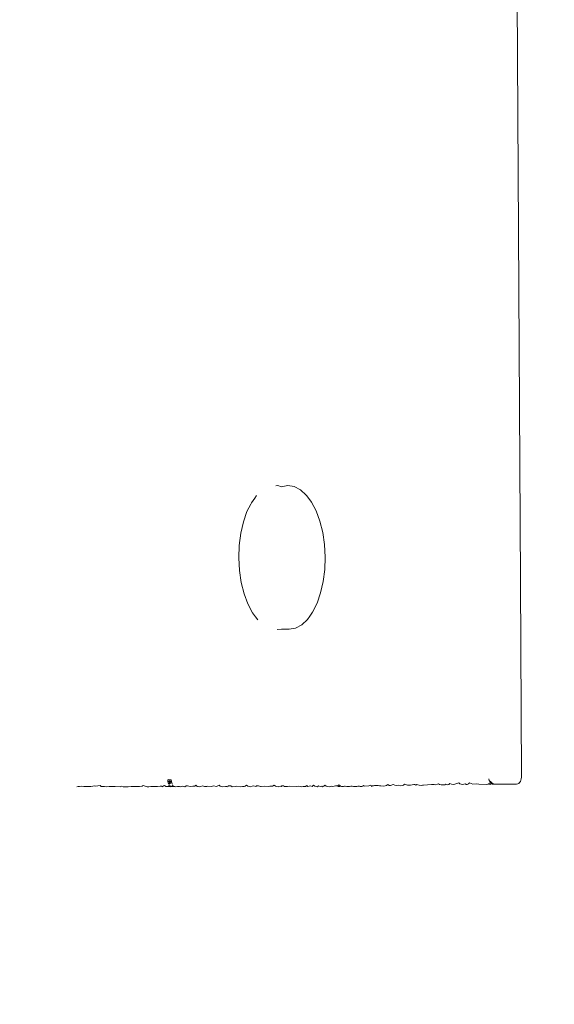
# Model space of a CAD drawing. Units: centimetres. Extents: x -718 to -519, y -322 to 322.
# Drawn here: x -651 to -649, y -4 to 0 of the extents above; entities that cross this region are included whole.
import ezdxf

# ---------------------------------------------------------------- set-up
doc = ezdxf.new("R2010")
doc.units = ezdxf.units.CM
doc.header["$MEASUREMENT"] = 0
doc.layers.add('layer 1', color=7, linetype='Continuous')

# ---------------------------------------------------------------- blocks, each defined once
blk = doc.blocks.new('ио 0118т-2')
at = {"layer": 'layer 1', "color": 250, "lineweight": 20}
blk.add_open_spline([(-671.96388, 322.49997), (-671.96388, 322.49997), (-564.51671, 322.49997), (-564.51671, 322.49997), (-564.51671, 322.49997), (-539.45816, 322.49997), (-518.95571, 301.99752), (-518.95571, 276.93897), (-518.95571, 276.93897), (-518.95571, 276.93897), (-518.95571, -276.93897), (-518.95571, -276.93897), (-518.95571, -276.93897), (-518.95571, -301.99752), (-539.45816, -322.49997), (-564.51671, -322.49997), (-564.51671, -322.49997), (-564.51671, -322.49997), (-671.96388, -322.49997), (-671.96388, -322.49997), (-671.96388, -322.49997), (-697.02243, -322.49997), (-717.52487, -301.99752), (-717.52487, -276.93897), (-717.52487, -276.93897), (-717.52487, -276.93897), (-717.52487, 276.93897), (-717.52487, 276.93897), (-717.52487, 276.93897), (-717.52487, 301.99752), (-697.02243, 322.49997), (-671.96388, 322.49997)], degree=3, knots=[0, 0, 0, 0, 0.1111111, 0.1111111, 0.1111111, 0.1111111, 0.2222222, 0.2222222, 0.2222222, 0.2222222, 0.3333333, 0.3333333, 0.3333333, 0.3333333, 0.4444444, 0.4444444, 0.4444444, 0.4444445, 0.5555556, 0.5555556, 0.5555556, 0.5555556, 0.6666667, 0.6666667, 0.6666667, 0.6666667, 0.7777778, 0.7777778, 0.7777778, 0.7777778, 1, 1, 1, 1], dxfattribs=at)
at = {"layer": 'layer 1', "lineweight": 9}
for points in [[(-648.99216, -1.14931), (-648.99216, -1.14931), (-649.00852, 1.81117), (-649.00852, 1.81117)], [(-648.98672, -2.13433), (-648.98672, -2.13433), (-648.99216, -1.14931), (-648.99216, -1.14931)], [(-650.01313, -1.73182), (-650.01313, -1.73182), (-650.02236, -1.73191), (-650.02236, -1.73191)], [(-649.99822, -1.73629), (-649.99822, -1.73629), (-650.01313, -1.73182), (-650.01313, -1.73182)], [(-649.99822, -1.73629), (-649.99822, -1.73629), (-649.99178, -1.73512), (-649.99178, -1.73512)], [(-649.97129, -1.7314), (-649.97129, -1.7314), (-649.99178, -1.73512), (-649.99178, -1.73512)], [(-649.97129, -1.7314), (-649.97129, -1.7314), (-649.94427, -1.73576), (-649.94427, -1.73576)], [(-649.94427, -1.73576), (-649.94427, -1.73576), (-649.91798, -1.74921), (-649.91798, -1.74921)], [(-649.91798, -1.74921), (-649.91798, -1.74921), (-649.89322, -1.77135), (-649.89322, -1.77135)], [(-650.12514, -1.80402), (-650.12514, -1.80402), (-650.11138, -1.78478), (-650.11138, -1.78478)], [(-650.11138, -1.78478), (-650.11138, -1.78478), (-650.10326, -1.77342), (-650.10326, -1.77342)], [(-649.89322, -1.77135), (-649.89322, -1.77135), (-649.89061, -1.77485), (-649.89061, -1.77485)], [(-649.89061, -1.77485), (-649.89061, -1.77485), (-649.87073, -1.80152), (-649.87073, -1.80152)], [(-650.14392, -1.84166), (-650.14392, -1.84166), (-650.12805, -1.80984), (-650.12805, -1.80984)], [(-650.12805, -1.80984), (-650.12805, -1.80984), (-650.12514, -1.80402), (-650.12514, -1.80402)], [(-649.87073, -1.80152), (-649.87073, -1.80152), (-649.85122, -1.83878), (-649.85122, -1.83878)], [(-650.15903, -1.8852), (-650.15903, -1.8852), (-650.14392, -1.84166), (-650.14392, -1.84166)], [(-649.85122, -1.83878), (-649.85122, -1.83878), (-649.83526, -1.88202), (-649.83526, -1.88202)], [(-650.17, -1.93332), (-650.17, -1.93332), (-650.15903, -1.8852), (-650.15903, -1.8852)], [(-649.83526, -1.88202), (-649.83526, -1.88202), (-649.82335, -1.92991), (-649.82335, -1.92991)], [(-650.1765, -1.98455), (-650.1765, -1.98455), (-650.17, -1.93332), (-650.17, -1.93332)], [(-649.82335, -1.92991), (-649.82335, -1.92991), (-649.81583, -1.98101), (-649.81583, -1.98101)], [(-650.17834, -2.03734), (-650.17834, -2.03734), (-650.1765, -1.98455), (-650.1765, -1.98455)], [(-649.81583, -1.98101), (-649.81583, -1.98101), (-649.81295, -2.03375), (-649.81295, -2.03375)], [(-650.17546, -2.09009), (-650.17546, -2.09009), (-650.17834, -2.03734), (-650.17834, -2.03734)], [(-649.81295, -2.03375), (-649.81295, -2.03375), (-649.81479, -2.08654), (-649.81479, -2.08654)], [(-650.16795, -2.14118), (-650.16795, -2.14118), (-650.17546, -2.09009), (-650.17546, -2.09009)], [(-649.81479, -2.08654), (-649.81479, -2.08654), (-649.8213, -2.13777), (-649.8213, -2.13777)], [(-650.15603, -2.18908), (-650.15603, -2.18908), (-650.16795, -2.14118), (-650.16795, -2.14118)], [(-649.8213, -2.13777), (-649.8213, -2.13777), (-649.83227, -2.18589), (-649.83227, -2.18589)], [(-648.98214, -2.96464), (-648.98214, -2.96464), (-648.98672, -2.13433), (-648.98672, -2.13433)], [(-650.14008, -2.23231), (-650.14008, -2.23231), (-650.15603, -2.18908), (-650.15603, -2.18908)], [(-649.83227, -2.18589), (-649.83227, -2.18589), (-649.84737, -2.22943), (-649.84737, -2.22943)], [(-650.12056, -2.26958), (-650.12056, -2.26958), (-650.14008, -2.23231), (-650.14008, -2.23231)], [(-649.84737, -2.22943), (-649.84737, -2.22943), (-649.86616, -2.26708), (-649.86616, -2.26708)], [(-650.10779, -2.28671), (-650.10779, -2.28671), (-650.12056, -2.26958), (-650.12056, -2.26958)], [(-650.09808, -2.29974), (-650.09808, -2.29974), (-650.10779, -2.28671), (-650.10779, -2.28671)], [(-649.87796, -2.28359), (-649.87796, -2.28359), (-649.88804, -2.29768), (-649.88804, -2.29768)], [(-649.86616, -2.26708), (-649.86616, -2.26708), (-649.87796, -2.28359), (-649.87796, -2.28359)], [(-649.91236, -2.3203), (-649.91236, -2.3203), (-649.93838, -2.33427), (-649.93838, -2.33427)], [(-649.88804, -2.29768), (-649.88804, -2.29768), (-649.91236, -2.3203), (-649.91236, -2.3203)], [(-649.99827, -2.33948), (-649.99827, -2.33948), (-650.01634, -2.33965), (-650.01634, -2.33965)], [(-649.99827, -2.33948), (-649.99827, -2.33948), (-649.98738, -2.33937), (-649.98738, -2.33937)], [(-649.98738, -2.33937), (-649.98738, -2.33937), (-649.96531, -2.33915), (-649.96531, -2.33915)], [(-649.93838, -2.33427), (-649.93838, -2.33427), (-649.96531, -2.33915), (-649.96531, -2.33915)], [(-650.47513, -2.97434), (-650.47513, -2.97434), (-650.47909, -2.97603), (-650.47909, -2.97603)], [(-650.47878, -2.9829), (-650.47878, -2.9829), (-650.47909, -2.97603), (-650.47909, -2.97603)], [(-650.46469, -2.97603), (-650.46469, -2.97603), (-650.47878, -2.9829), (-650.47878, -2.9829)], [(-650.47795, -2.98919), (-650.47795, -2.98919), (-650.47878, -2.9829), (-650.47878, -2.9829)], [(-650.46412, -2.9829), (-650.46412, -2.9829), (-650.47878, -2.9829), (-650.47878, -2.9829)], [(-650.46412, -2.9829), (-650.46412, -2.9829), (-650.47795, -2.98919), (-650.47795, -2.98919)], [(-650.47634, -2.99331), (-650.47634, -2.99331), (-650.47795, -2.98919), (-650.47795, -2.98919)], [(-650.46259, -2.98919), (-650.46259, -2.98919), (-650.47795, -2.98919), (-650.47795, -2.98919)], [(-650.47294, -3.00283), (-650.47294, -3.00283), (-650.47663, -2.99784), (-650.47663, -2.99784)], [(-650.46469, -2.97603), (-650.46469, -2.97603), (-650.47513, -2.97434), (-650.47513, -2.97434)], [(-650.47016, -2.99784), (-650.47016, -2.99784), (-650.47496, -2.99934), (-650.47496, -2.99934)], [(-650.46259, -2.98919), (-650.46259, -2.98919), (-650.47355, -2.99351), (-650.47355, -2.99351)], [(-650.46412, -2.9829), (-650.46412, -2.9829), (-650.46469, -2.97603), (-650.46469, -2.97603)], [(-650.46259, -2.98919), (-650.46259, -2.98919), (-650.46412, -2.9829), (-650.46412, -2.9829)], [(-650.45901, -2.99451), (-650.45901, -2.99451), (-650.46259, -2.98919), (-650.46259, -2.98919)], [(-649.75501, -2.99785), (-649.75501, -2.99785), (-649.7596, -3.00179), (-649.7596, -3.00179)], [(-649.75005, -3.00197), (-649.75005, -3.00197), (-649.75501, -2.99785), (-649.75501, -2.99785)], [(-649.54831, -2.99629), (-649.54831, -2.99629), (-649.55335, -2.99987), (-649.55335, -2.99987)], [(-649.54268, -2.99999), (-649.54268, -2.99999), (-649.54831, -2.99629), (-649.54831, -2.99629)], [(-649.52472, -2.99578), (-649.52472, -2.99578), (-649.53708, -3.00006), (-649.53708, -3.00006)], [(-649.5181, -2.99947), (-649.5181, -2.99947), (-649.52472, -2.99578), (-649.52472, -2.99578)], [(-649.50228, -2.99877), (-649.50228, -2.99877), (-649.51285, -3.00023), (-649.51285, -3.00023)], [(-649.50228, -2.99877), (-649.50228, -2.99877), (-649.49292, -3.00146), (-649.49292, -3.00146)], [(-649.48205, -2.99833), (-649.48205, -2.99833), (-649.48724, -3.00063), (-649.48724, -3.00063)], [(-649.47749, -2.99476), (-649.47749, -2.99476), (-649.48205, -2.99833), (-649.48205, -2.99833)], [(-649.46434, -2.99844), (-649.46434, -2.99844), (-649.47749, -2.99476), (-649.47749, -2.99476)], [(-649.45241, -2.9985), (-649.45241, -2.9985), (-649.46434, -2.99844), (-649.46434, -2.99844)], [(-649.43816, -2.99561), (-649.43816, -2.99561), (-649.45241, -2.9985), (-649.45241, -2.9985)], [(-649.43327, -2.99571), (-649.43327, -2.99571), (-649.43816, -2.99561), (-649.43816, -2.99561)], [(-649.42972, -2.99863), (-649.42972, -2.99863), (-649.43327, -2.99571), (-649.43327, -2.99571)], [(-649.4253, -2.99536), (-649.4253, -2.99536), (-649.42972, -2.99863), (-649.42972, -2.99863)], [(-649.4206, -2.99759), (-649.4206, -2.99759), (-649.4253, -2.99536), (-649.4253, -2.99536)], [(-649.41551, -2.99836), (-649.41551, -2.99836), (-649.4206, -2.99759), (-649.4206, -2.99759)], [(-649.41551, -2.99836), (-649.41551, -2.99836), (-649.40621, -2.99962), (-649.40621, -2.99962)], [(-649.40098, -2.99879), (-649.40098, -2.99879), (-649.40621, -2.99962), (-649.40621, -2.99962)], [(-649.39608, -2.99942), (-649.39608, -2.99942), (-649.40098, -2.99879), (-649.40098, -2.99879)], [(-649.36262, -2.99668), (-649.36262, -2.99668), (-649.39608, -2.99942), (-649.39608, -2.99942)], [(-649.35185, -2.99674), (-649.35185, -2.99674), (-649.36262, -2.99668), (-649.36262, -2.99668)], [(-649.34447, -2.99708), (-649.34447, -2.99708), (-649.35185, -2.99674), (-649.35185, -2.99674)], [(-649.33807, -2.99399), (-649.33807, -2.99399), (-649.34447, -2.99708), (-649.34447, -2.99708)], [(-649.33361, -2.99392), (-649.33361, -2.99392), (-649.33807, -2.99399), (-649.33807, -2.99399)], [(-649.32876, -2.99615), (-649.32876, -2.99615), (-649.33361, -2.99392), (-649.33361, -2.99392)], [(-649.32241, -2.9969), (-649.32241, -2.9969), (-649.32876, -2.99615), (-649.32876, -2.99615)], [(-649.3195, -2.99722), (-649.3195, -2.99722), (-649.32241, -2.9969), (-649.32241, -2.9969)], [(-649.3195, -2.99722), (-649.3195, -2.99722), (-649.31194, -2.9978), (-649.31194, -2.9978)], [(-649.30687, -2.99698), (-649.30687, -2.99698), (-649.31194, -2.9978), (-649.31194, -2.9978)], [(-649.30222, -2.99469), (-649.30222, -2.99469), (-649.30687, -2.99698), (-649.30687, -2.99698)], [(-649.29325, -2.9975), (-649.29325, -2.9975), (-649.30222, -2.99469), (-649.30222, -2.99469)], [(-649.29007, -2.99671), (-649.29007, -2.99671), (-649.29325, -2.9975), (-649.29325, -2.9975)], [(-649.28461, -2.99143), (-649.28461, -2.99143), (-649.29007, -2.99671), (-649.29007, -2.99671)], [(-649.27807, -2.99431), (-649.27807, -2.99431), (-649.28461, -2.99143), (-649.28461, -2.99143)], [(-649.26776, -2.99636), (-649.26776, -2.99636), (-649.27807, -2.99431), (-649.27807, -2.99431)], [(-649.24671, -2.9895), (-649.24671, -2.9895), (-649.26776, -2.99636), (-649.26776, -2.99636)], [(-649.24255, -2.99302), (-649.24255, -2.99302), (-649.24671, -2.9895), (-649.24671, -2.9895)], [(-649.23784, -2.99526), (-649.23784, -2.99526), (-649.24255, -2.99302), (-649.24255, -2.99302)], [(-649.23272, -2.99602), (-649.23272, -2.99602), (-649.23784, -2.99526), (-649.23784, -2.99526)], [(-649.23272, -2.99602), (-649.23272, -2.99602), (-649.21939, -2.9929), (-649.21939, -2.9929)], [(-649.21939, -2.9929), (-649.21939, -2.9929), (-649.21642, -2.9963), (-649.21642, -2.9963)], [(-649.21117, -2.99548), (-649.21117, -2.99548), (-649.21642, -2.9963), (-649.21642, -2.9963)], [(-649.20636, -2.99319), (-649.20636, -2.99319), (-649.21117, -2.99548), (-649.21117, -2.99548)], [(-649.20213, -2.98962), (-649.20213, -2.98962), (-649.20636, -2.99319), (-649.20636, -2.99319)], [(-649.18734, -2.99524), (-649.18734, -2.99524), (-649.20213, -2.98962), (-649.20213, -2.98962)], [(-649.17311, -2.99377), (-649.17311, -2.99377), (-649.18734, -2.99524), (-649.18734, -2.99524)], [(-649.16226, -2.995), (-649.16226, -2.995), (-649.17311, -2.99377), (-649.17311, -2.99377)], [(-649.12866, -2.99545), (-649.12866, -2.99545), (-649.16226, -2.995), (-649.16226, -2.995)], [(-649.12356, -2.99463), (-649.12356, -2.99463), (-649.12866, -2.99545), (-649.12866, -2.99545)], [(-649.11888, -2.99234), (-649.11888, -2.99234), (-649.12356, -2.99463), (-649.12356, -2.99463)], [(-649.12003, -2.97227), (-649.12003, -2.97227), (-649.11843, -2.97858), (-649.11843, -2.97858)], [(-649.11509, -2.99537), (-649.11509, -2.99537), (-649.11888, -2.99234), (-649.11888, -2.99234)], [(-649.11843, -2.97858), (-649.11843, -2.97858), (-649.11595, -2.98413), (-649.11595, -2.98413)], [(-649.11843, -2.97858), (-649.11843, -2.97858), (-649.09968, -2.99529), (-649.09968, -2.99529)], [(-649.11595, -2.98413), (-649.11595, -2.98413), (-649.11477, -2.98878), (-649.11477, -2.98878)], [(-649.11595, -2.98413), (-649.11595, -2.98413), (-649.09968, -2.99529), (-649.09968, -2.99529)], [(-649.10883, -2.99229), (-649.10883, -2.99229), (-649.11509, -2.99537), (-649.11509, -2.99537)], [(-649.11477, -2.98878), (-649.11477, -2.98878), (-649.10883, -2.99229), (-649.10883, -2.99229)], [(-649.1127, -2.98876), (-649.1127, -2.98876), (-649.09968, -2.99529), (-649.09968, -2.99529)], [(-649.10883, -2.99229), (-649.10883, -2.99229), (-649.10445, -2.99452), (-649.10445, -2.99452)], [(-649.10883, -2.99229), (-649.10883, -2.99229), (-649.09968, -2.99529), (-649.09968, -2.99529)], [(-649.10445, -2.99452), (-649.10445, -2.99452), (-649.09968, -2.99529), (-649.09968, -2.99529)], [(-649.09968, -2.99529), (-649.09968, -2.99529), (-649.02078, -2.99485), (-649.02078, -2.99485)], [(-649.02078, -2.99485), (-649.02078, -2.99485), (-649.00274, -2.99475), (-649.00274, -2.99475)], [(-649.00274, -2.99475), (-649.00274, -2.99475), (-648.99799, -2.99393), (-648.99799, -2.99393)], [(-648.99799, -2.99393), (-648.99799, -2.99393), (-648.99363, -2.99165), (-648.99363, -2.99165)], [(-648.99363, -2.99165), (-648.99363, -2.99165), (-648.98979, -2.98809), (-648.98979, -2.98809)], [(-648.98979, -2.98809), (-648.98979, -2.98809), (-648.9866, -2.98342), (-648.9866, -2.98342)], [(-648.9866, -2.98342), (-648.9866, -2.98342), (-648.98418, -2.97784), (-648.98418, -2.97784)], [(-648.98418, -2.97784), (-648.98418, -2.97784), (-648.98265, -2.97152), (-648.98265, -2.97152)], [(-648.98265, -2.97152), (-648.98265, -2.97152), (-648.98214, -2.96464), (-648.98214, -2.96464)], [(-650.86396, -3.00577), (-650.86396, -3.00577), (-650.85859, -3.00459), (-650.85859, -3.00459)], [(-650.85859, -3.00459), (-650.85859, -3.00459), (-650.85284, -3.00504), (-650.85284, -3.00504)], [(-650.84362, -3.00283), (-650.84362, -3.00283), (-650.85284, -3.00504), (-650.85284, -3.00504)], [(-650.83504, -3.00459), (-650.83504, -3.00459), (-650.84362, -3.00283), (-650.84362, -3.00283)], [(-650.82131, -3.00504), (-650.82131, -3.00504), (-650.83504, -3.00459), (-650.83504, -3.00459)], [(-650.80478, -3.00459), (-650.80478, -3.00459), (-650.82131, -3.00504), (-650.82131, -3.00504)], [(-650.78786, -3.00143), (-650.78786, -3.00143), (-650.80478, -3.00459), (-650.80478, -3.00459)], [(-650.78492, -3.00283), (-650.78492, -3.00283), (-650.78786, -3.00143), (-650.78786, -3.00143)], [(-650.76484, -3.00041), (-650.76484, -3.00041), (-650.78492, -3.00283), (-650.78492, -3.00283)], [(-650.76188, -3.00459), (-650.76188, -3.00459), (-650.76484, -3.00041), (-650.76484, -3.00041)], [(-650.74659, -3.00459), (-650.74659, -3.00459), (-650.76188, -3.00459), (-650.76188, -3.00459)], [(-650.73894, -3.00577), (-650.73894, -3.00577), (-650.74659, -3.00459), (-650.74659, -3.00459)], [(-650.72704, -3.00459), (-650.72704, -3.00459), (-650.73894, -3.00577), (-650.73894, -3.00577)], [(-650.71011, -3.00484), (-650.71011, -3.00484), (-650.72704, -3.00459), (-650.72704, -3.00459)], [(-650.70238, -3.00459), (-650.70238, -3.00459), (-650.71011, -3.00484), (-650.71011, -3.00484)], [(-650.68113, -3.00577), (-650.68113, -3.00577), (-650.70238, -3.00459), (-650.70238, -3.00459)], [(-650.67469, -3.00283), (-650.67469, -3.00283), (-650.68113, -3.00577), (-650.68113, -3.00577)], [(-650.66843, -3.00546), (-650.66843, -3.00546), (-650.67469, -3.00283), (-650.67469, -3.00283)], [(-650.64689, -3.00577), (-650.64689, -3.00577), (-650.66843, -3.00546), (-650.66843, -3.00546)], [(-650.63399, -3.00459), (-650.63399, -3.00459), (-650.64689, -3.00577), (-650.64689, -3.00577)], [(-650.62105, -3.00482), (-650.62105, -3.00482), (-650.63399, -3.00459), (-650.63399, -3.00459)], [(-650.61528, -3.0046), (-650.61528, -3.0046), (-650.62105, -3.00482), (-650.62105, -3.00482)], [(-650.60567, -3.00425), (-650.60567, -3.00425), (-650.61528, -3.0046), (-650.61528, -3.0046)], [(-650.59942, -3.00402), (-650.59942, -3.00402), (-650.60567, -3.00425), (-650.60567, -3.00425)], [(-650.58712, -3.00283), (-650.58712, -3.00283), (-650.59942, -3.00402), (-650.59942, -3.00402)], [(-650.58288, -2.99998), (-650.58288, -2.99998), (-650.58712, -3.00283), (-650.58712, -3.00283)], [(-650.56612, -3.00577), (-650.56612, -3.00577), (-650.58288, -2.99998), (-650.58288, -2.99998)], [(-650.55886, -3.00577), (-650.55886, -3.00577), (-650.56612, -3.00577), (-650.56612, -3.00577)], [(-650.55101, -3.00459), (-650.55101, -3.00459), (-650.55886, -3.00577), (-650.55886, -3.00577)], [(-650.54463, -3.00475), (-650.54463, -3.00475), (-650.55101, -3.00459), (-650.55101, -3.00459)], [(-650.54136, -3.00459), (-650.54136, -3.00459), (-650.54463, -3.00475), (-650.54463, -3.00475)], [(-650.52912, -3.00459), (-650.52912, -3.00459), (-650.54136, -3.00459), (-650.54136, -3.00459)], [(-650.52266, -3.00459), (-650.52266, -3.00459), (-650.52912, -3.00459), (-650.52912, -3.00459)], [(-650.51169, -3.00283), (-650.51169, -3.00283), (-650.52266, -3.00459), (-650.52266, -3.00459)], [(-650.50463, -3.00283), (-650.50463, -3.00283), (-650.51169, -3.00283), (-650.51169, -3.00283)], [(-650.50269, -3.00577), (-650.50269, -3.00577), (-650.50463, -3.00283), (-650.50463, -3.00283)], [(-650.49675, -3.00143), (-650.49675, -3.00143), (-650.50269, -3.00577), (-650.50269, -3.00577)], [(-650.493, -3.00076), (-650.493, -3.00076), (-650.49675, -3.00143), (-650.49675, -3.00143)], [(-650.48694, -3.00487), (-650.48694, -3.00487), (-650.493, -3.00076), (-650.493, -3.00076)], [(-650.48213, -3.00459), (-650.48213, -3.00459), (-650.48694, -3.00487), (-650.48694, -3.00487)], [(-650.47705, -3.00445), (-650.47705, -3.00445), (-650.48213, -3.00459), (-650.48213, -3.00459)], [(-650.47066, -3.00504), (-650.47066, -3.00504), (-650.47705, -3.00445), (-650.47705, -3.00445)], [(-650.46925, -3.00202), (-650.46925, -3.00202), (-650.47294, -3.00283), (-650.47294, -3.00283)], [(-650.46818, -3.00577), (-650.46818, -3.00577), (-650.47066, -3.00504), (-650.47066, -3.00504)], [(-650.46306, -3.00407), (-650.46306, -3.00407), (-650.46925, -3.00202), (-650.46925, -3.00202)], [(-650.46306, -3.00407), (-650.46306, -3.00407), (-650.46818, -3.00577), (-650.46818, -3.00577)], [(-650.45712, -2.99934), (-650.45712, -2.99934), (-650.46306, -3.00407), (-650.46306, -3.00407)], [(-650.45569, -3.00504), (-650.45569, -3.00504), (-650.46306, -3.00407), (-650.46306, -3.00407)], [(-650.44923, -3.00504), (-650.44923, -3.00504), (-650.45569, -3.00504), (-650.45569, -3.00504)], [(-650.44468, -3.00577), (-650.44468, -3.00577), (-650.44923, -3.00504), (-650.44923, -3.00504)], [(-650.43807, -3.00504), (-650.43807, -3.00504), (-650.44468, -3.00577), (-650.44468, -3.00577)], [(-650.43369, -3.00393), (-650.43369, -3.00393), (-650.43807, -3.00504), (-650.43807, -3.00504)], [(-650.42994, -3.00414), (-650.42994, -3.00414), (-650.43369, -3.00393), (-650.43369, -3.00393)], [(-650.42331, -3.00577), (-650.42331, -3.00577), (-650.42994, -3.00414), (-650.42994, -3.00414)], [(-650.42331, -3.00577), (-650.42331, -3.00577), (-650.41824, -3.00283), (-650.41824, -3.00283)], [(-650.41318, -3.00504), (-650.41318, -3.00504), (-650.41824, -3.00283), (-650.41824, -3.00283)], [(-650.40768, -3.00577), (-650.40768, -3.00577), (-650.41318, -3.00504), (-650.41318, -3.00504)], [(-650.40168, -3.00183), (-650.40168, -3.00183), (-650.40768, -3.00577), (-650.40768, -3.00577)], [(-650.39514, -3.00143), (-650.39514, -3.00143), (-650.40168, -3.00183), (-650.40168, -3.00183)], [(-650.38461, -3.00394), (-650.38461, -3.00394), (-650.39514, -3.00143), (-650.39514, -3.00143)], [(-650.37314, -3.00283), (-650.37314, -3.00283), (-650.38461, -3.00394), (-650.38461, -3.00394)], [(-650.36426, -3.00315), (-650.36426, -3.00315), (-650.37314, -3.00283), (-650.37314, -3.00283)], [(-650.36081, -2.99934), (-650.36081, -2.99934), (-650.36426, -3.00315), (-650.36426, -3.00315)], [(-650.35615, -3.00283), (-650.35615, -3.00283), (-650.36081, -2.99934), (-650.36081, -2.99934)], [(-650.3537, -3.00386), (-650.3537, -3.00386), (-650.35615, -3.00283), (-650.35615, -3.00283)], [(-650.35089, -3.00504), (-650.35089, -3.00504), (-650.3537, -3.00386), (-650.3537, -3.00386)], [(-650.34516, -3.00577), (-650.34516, -3.00577), (-650.35089, -3.00504), (-650.35089, -3.00504)], [(-650.33919, -3.00494), (-650.33919, -3.00494), (-650.34516, -3.00577), (-650.34516, -3.00577)], [(-650.33183, -3.00193), (-650.33183, -3.00193), (-650.33919, -3.00494), (-650.33919, -3.00494)], [(-650.3238, -3.00482), (-650.3238, -3.00482), (-650.33183, -3.00193), (-650.33183, -3.00193)], [(-650.31703, -3.00424), (-650.31703, -3.00424), (-650.3238, -3.00482), (-650.3238, -3.00482)], [(-650.3145, -3.00504), (-650.3145, -3.00504), (-650.31703, -3.00424), (-650.31703, -3.00424)], [(-650.3145, -3.00504), (-650.3145, -3.00504), (-650.31109, -3.00283), (-650.31109, -3.00283)], [(-650.31109, -3.00283), (-650.31109, -3.00283), (-650.29579, -3.00459), (-650.29579, -3.00459)], [(-650.29031, -3.00374), (-650.29031, -3.00374), (-650.29579, -3.00459), (-650.29579, -3.00459)], [(-650.28528, -3.00143), (-650.28528, -3.00143), (-650.29031, -3.00374), (-650.29031, -3.00374)], [(-650.2729, -3.00504), (-650.2729, -3.00504), (-650.28528, -3.00143), (-650.28528, -3.00143)], [(-650.26204, -2.99934), (-650.26204, -2.99934), (-650.2729, -3.00504), (-650.2729, -3.00504)], [(-650.25731, -3.00283), (-650.25731, -3.00283), (-650.26204, -2.99934), (-650.26204, -2.99934)], [(-650.25197, -3.00504), (-650.25197, -3.00504), (-650.25731, -3.00283), (-650.25731, -3.00283)], [(-650.24616, -3.00577), (-650.24616, -3.00577), (-650.25197, -3.00504), (-650.25197, -3.00504)], [(-650.24616, -3.00577), (-650.24616, -3.00577), (-650.23534, -3.00504), (-650.23534, -3.00504)], [(-650.23534, -3.00504), (-650.23534, -3.00504), (-650.22871, -3.00459), (-650.22871, -3.00459)], [(-650.22871, -3.00459), (-650.22871, -3.00459), (-650.22463, -3.00578), (-650.22463, -3.00578)], [(-650.22463, -3.00578), (-650.22463, -3.00578), (-650.224, -3.00107), (-650.224, -3.00107)], [(-650.21776, -3.00143), (-650.21776, -3.00143), (-650.224, -3.00107), (-650.224, -3.00107)], [(-650.21228, -3.00143), (-650.21228, -3.00143), (-650.21776, -3.00143), (-650.21776, -3.00143)], [(-650.20614, -3.00551), (-650.20614, -3.00551), (-650.21228, -3.00143), (-650.21228, -3.00143)], [(-650.19093, -3.00504), (-650.19093, -3.00504), (-650.20614, -3.00551), (-650.20614, -3.00551)], [(-650.18628, -3.00374), (-650.18628, -3.00374), (-650.19093, -3.00504), (-650.19093, -3.00504)], [(-650.17101, -3.00528), (-650.17101, -3.00528), (-650.18628, -3.00374), (-650.18628, -3.00374)], [(-650.16306, -3.00504), (-650.16306, -3.00504), (-650.17101, -3.00528), (-650.17101, -3.00528)], [(-650.15654, -3.00518), (-650.15654, -3.00518), (-650.16306, -3.00504), (-650.16306, -3.00504)], [(-650.15105, -3.00304), (-650.15105, -3.00304), (-650.15654, -3.00518), (-650.15654, -3.00518)], [(-650.14546, -2.99934), (-650.14546, -2.99934), (-650.15105, -3.00304), (-650.15105, -3.00304)], [(-650.14063, -3.00284), (-650.14063, -3.00284), (-650.14546, -2.99934), (-650.14546, -2.99934)], [(-650.13516, -3.00504), (-650.13516, -3.00504), (-650.14063, -3.00284), (-650.14063, -3.00284)], [(-650.12923, -3.00578), (-650.12923, -3.00578), (-650.13516, -3.00504), (-650.13516, -3.00504)], [(-650.12221, -3.00374), (-650.12221, -3.00374), (-650.12923, -3.00578), (-650.12923, -3.00578)], [(-650.1169, -3.00143), (-650.1169, -3.00143), (-650.12221, -3.00374), (-650.12221, -3.00374)], [(-650.10653, -3.00386), (-650.10653, -3.00386), (-650.1169, -3.00143), (-650.1169, -3.00143)], [(-650.10391, -3.00169), (-650.10391, -3.00169), (-650.10653, -3.00386), (-650.10653, -3.00386)], [(-650.09549, -3.00143), (-650.09549, -3.00143), (-650.10391, -3.00169), (-650.10391, -3.00169)], [(-650.08737, -3.004), (-650.08737, -3.004), (-650.09549, -3.00143), (-650.09549, -3.00143)], [(-650.08382, -3.00403), (-650.08382, -3.00403), (-650.08737, -3.004), (-650.08737, -3.004)], [(-650.06928, -3.00374), (-650.06928, -3.00374), (-650.08382, -3.00403), (-650.08382, -3.00403)], [(-650.05436, -3.00504), (-650.05436, -3.00504), (-650.06928, -3.00374), (-650.06928, -3.00374)], [(-650.04718, -3.00284), (-650.04718, -3.00284), (-650.05436, -3.00504), (-650.05436, -3.00504)], [(-650.03552, -3.00307), (-650.03552, -3.00307), (-650.04718, -3.00284), (-650.04718, -3.00284)], [(-650.0286, -2.99934), (-650.0286, -2.99934), (-650.03552, -3.00307), (-650.03552, -3.00307)], [(-650.02362, -3.00284), (-650.02362, -3.00284), (-650.0286, -2.99934), (-650.0286, -2.99934)], [(-650.01798, -3.00504), (-650.01798, -3.00504), (-650.02362, -3.00284), (-650.02362, -3.00284)], [(-650.01186, -3.00578), (-650.01186, -3.00578), (-650.01798, -3.00504), (-650.01798, -3.00504)], [(-650.01186, -3.00578), (-650.01186, -3.00578), (-650.00842, -3.00459), (-650.00842, -3.00459)], [(-650.00249, -3.00374), (-650.00249, -3.00374), (-650.00842, -3.00459), (-650.00842, -3.00459)], [(-649.99871, -3.00459), (-649.99871, -3.00459), (-650.00249, -3.00374), (-650.00249, -3.00374)], [(-649.99871, -3.00459), (-649.99871, -3.00459), (-649.99706, -3.00143), (-649.99706, -3.00143)], [(-649.98952, -3.00158), (-649.98952, -3.00158), (-649.99706, -3.00143), (-649.99706, -3.00143)], [(-649.98518, -3.00387), (-649.98518, -3.00387), (-649.98952, -3.00158), (-649.98952, -3.00158)], [(-649.97232, -3.00397), (-649.97232, -3.00397), (-649.98518, -3.00387), (-649.98518, -3.00387)], [(-649.96231, -3.00374), (-649.96231, -3.00374), (-649.97232, -3.00397), (-649.97232, -3.00397)], [(-649.93513, -3.00505), (-649.93513, -3.00505), (-649.96231, -3.00374), (-649.96231, -3.00374)], [(-649.92394, -3.00285), (-649.92394, -3.00285), (-649.93513, -3.00505), (-649.93513, -3.00505)], [(-649.91806, -3.00505), (-649.91806, -3.00505), (-649.92394, -3.00285), (-649.92394, -3.00285)], [(-649.91167, -3.00579), (-649.91167, -3.00579), (-649.91806, -3.00505), (-649.91806, -3.00505)], [(-649.90621, -3.00446), (-649.90621, -3.00446), (-649.91167, -3.00579), (-649.91167, -3.00579)], [(-649.90235, -3.00448), (-649.90235, -3.00448), (-649.90621, -3.00446), (-649.90621, -3.00446)], [(-649.89669, -3.00506), (-649.89669, -3.00506), (-649.90235, -3.00448), (-649.90235, -3.00448)], [(-649.89669, -3.00506), (-649.89669, -3.00506), (-649.89045, -3.00094), (-649.89045, -3.00094)], [(-649.89045, -3.00094), (-649.89045, -3.00094), (-649.88726, -3.0046), (-649.88726, -3.0046)], [(-649.88115, -3.00375), (-649.88115, -3.00375), (-649.88726, -3.0046), (-649.88726, -3.0046)], [(-649.87555, -3.00143), (-649.87555, -3.00143), (-649.88115, -3.00375), (-649.88115, -3.00375)], [(-649.86788, -3.0046), (-649.86788, -3.0046), (-649.87555, -3.00143), (-649.87555, -3.00143)], [(-649.86275, -2.99936), (-649.86275, -2.99936), (-649.86788, -3.0046), (-649.86788, -3.0046)], [(-649.85738, -3.00286), (-649.85738, -3.00286), (-649.86275, -2.99936), (-649.86275, -2.99936)], [(-649.85131, -3.00507), (-649.85131, -3.00507), (-649.85738, -3.00286), (-649.85738, -3.00286)], [(-649.84472, -3.0058), (-649.84472, -3.0058), (-649.85131, -3.00507), (-649.85131, -3.00507)], [(-649.84051, -3.00144), (-649.84051, -3.00144), (-649.84472, -3.0058), (-649.84472, -3.0058)], [(-649.83469, -3.00415), (-649.83469, -3.00415), (-649.84051, -3.00144), (-649.84051, -3.00144)], [(-649.82751, -3.00375), (-649.82751, -3.00375), (-649.83469, -3.00415), (-649.83469, -3.00415)], [(-649.82472, -3.00538), (-649.82472, -3.00538), (-649.82751, -3.00375), (-649.82751, -3.00375)], [(-649.8189, -3.00274), (-649.8189, -3.00274), (-649.82472, -3.00538), (-649.82472, -3.00538)], [(-649.8142, -2.99922), (-649.8142, -2.99922), (-649.8189, -3.00274), (-649.8189, -3.00274)], [(-649.80878, -3.00271), (-649.80878, -3.00271), (-649.8142, -2.99922), (-649.8142, -2.99922)], [(-649.80264, -3.00492), (-649.80264, -3.00492), (-649.80878, -3.00271), (-649.80878, -3.00271)], [(-649.79598, -3.00565), (-649.79598, -3.00565), (-649.80264, -3.00492), (-649.80264, -3.00492)], [(-649.7921, -3.0048), (-649.7921, -3.0048), (-649.79598, -3.00565), (-649.79598, -3.00565)], [(-649.78577, -3.00375), (-649.78577, -3.00375), (-649.7921, -3.0048), (-649.7921, -3.0048)], [(-649.78163, -3.0046), (-649.78163, -3.0046), (-649.78577, -3.00375), (-649.78577, -3.00375)], [(-649.77525, -3.00375), (-649.77525, -3.00375), (-649.78163, -3.0046), (-649.78163, -3.0046)], [(-649.7694, -3.00144), (-649.7694, -3.00144), (-649.77525, -3.00375), (-649.77525, -3.00375)], [(-649.76356, -3.00222), (-649.76356, -3.00222), (-649.7694, -3.00144), (-649.7694, -3.00144)], [(-649.7596, -3.00179), (-649.7596, -3.00179), (-649.76356, -3.00222), (-649.76356, -3.00222)], [(-649.7575, -3.00442), (-649.7575, -3.00442), (-649.76356, -3.00222), (-649.76356, -3.00222)], [(-649.7509, -3.00516), (-649.7509, -3.00516), (-649.7575, -3.00442), (-649.7575, -3.00442)], [(-649.74691, -3.00376), (-649.74691, -3.00376), (-649.7509, -3.00516), (-649.7509, -3.00516)], [(-649.74691, -3.00376), (-649.74691, -3.00376), (-649.75005, -3.00197), (-649.75005, -3.00197)], [(-649.74391, -3.00417), (-649.74391, -3.00417), (-649.74691, -3.00376), (-649.74691, -3.00376)], [(-649.73538, -3.00461), (-649.73538, -3.00461), (-649.74391, -3.00417), (-649.74391, -3.00417)], [(-649.73146, -3.00279), (-649.73146, -3.00279), (-649.73538, -3.00461), (-649.73538, -3.00461)], [(-649.72795, -3.00257), (-649.72795, -3.00257), (-649.73146, -3.00279), (-649.73146, -3.00279)], [(-649.72159, -3.00461), (-649.72159, -3.00461), (-649.72795, -3.00257), (-649.72795, -3.00257)], [(-649.71701, -3.00453), (-649.71701, -3.00453), (-649.72159, -3.00461), (-649.72159, -3.00461)], [(-649.7105, -3.00462), (-649.7105, -3.00462), (-649.71701, -3.00453), (-649.71701, -3.00453)], [(-649.70392, -3.00377), (-649.70392, -3.00377), (-649.7105, -3.00462), (-649.7105, -3.00462)], [(-649.69934, -3.00334), (-649.69934, -3.00334), (-649.70392, -3.00377), (-649.70392, -3.00377)], [(-649.69306, -3.00409), (-649.69306, -3.00409), (-649.69934, -3.00334), (-649.69934, -3.00334)], [(-649.69006, -3.00399), (-649.69006, -3.00399), (-649.69306, -3.00409), (-649.69306, -3.00409)], [(-649.68706, -3.00404), (-649.68706, -3.00404), (-649.69006, -3.00399), (-649.69006, -3.00399)], [(-649.67874, -3.00397), (-649.67874, -3.00397), (-649.68706, -3.00404), (-649.68706, -3.00404)], [(-649.67476, -3.00349), (-649.67476, -3.00349), (-649.67874, -3.00397), (-649.67874, -3.00397)], [(-649.66731, -3.00353), (-649.66731, -3.00353), (-649.67476, -3.00349), (-649.67476, -3.00349)], [(-649.66438, -3.0044), (-649.66438, -3.0044), (-649.66731, -3.00353), (-649.66731, -3.00353)], [(-649.66039, -3.00446), (-649.66039, -3.00446), (-649.66438, -3.0044), (-649.66438, -3.0044)], [(-649.66039, -3.00446), (-649.66039, -3.00446), (-649.65705, -3.00404), (-649.65705, -3.00404)], [(-649.65705, -3.00404), (-649.65705, -3.00404), (-649.65374, -3.00361), (-649.65374, -3.00361)], [(-649.65105, -3.00089), (-649.65105, -3.00089), (-649.65374, -3.00361), (-649.65374, -3.00361)], [(-649.64567, -3.00369), (-649.64567, -3.00369), (-649.65105, -3.00089), (-649.65105, -3.00089)], [(-649.62755, -3.0018), (-649.62755, -3.0018), (-649.64567, -3.00369), (-649.64567, -3.00369)], [(-649.61961, -2.99929), (-649.61961, -2.99929), (-649.62755, -3.0018), (-649.62755, -3.0018)], [(-649.61669, -3.00398), (-649.61669, -3.00398), (-649.61961, -2.99929), (-649.61961, -2.99929)], [(-649.61437, -3.00152), (-649.61437, -3.00152), (-649.61669, -3.00398), (-649.61669, -3.00398)], [(-649.60867, -3.00227), (-649.60867, -3.00227), (-649.61437, -3.00152), (-649.61437, -3.00152)], [(-649.60408, -3.00082), (-649.60408, -3.00082), (-649.60867, -3.00227), (-649.60867, -3.00227)], [(-649.60125, -3.0009), (-649.60125, -3.0009), (-649.60408, -3.00082), (-649.60408, -3.00082)], [(-649.59633, -3.00067), (-649.59633, -3.00067), (-649.60125, -3.0009), (-649.60125, -3.0009)], [(-649.58898, -3.00098), (-649.58898, -3.00098), (-649.59633, -3.00067), (-649.59633, -3.00067)], [(-649.58264, -3.00147), (-649.58264, -3.00147), (-649.58898, -3.00098), (-649.58898, -3.00098)], [(-649.57776, -3.00161), (-649.57776, -3.00161), (-649.58264, -3.00147), (-649.58264, -3.00147)], [(-649.57776, -3.00161), (-649.57776, -3.00161), (-649.56535, -3.00302), (-649.56535, -3.00302)], [(-649.55909, -3.00218), (-649.55909, -3.00218), (-649.56535, -3.00302), (-649.56535, -3.00302)], [(-649.55335, -2.99987), (-649.55335, -2.99987), (-649.55909, -3.00218), (-649.55909, -3.00218)], [(-649.53708, -3.00006), (-649.53708, -3.00006), (-649.54268, -2.99999), (-649.54268, -2.99999)], [(-649.51285, -3.00023), (-649.51285, -3.00023), (-649.5181, -2.99947), (-649.5181, -2.99947)], [(-649.48724, -3.00063), (-649.48724, -3.00063), (-649.49292, -3.00146), (-649.49292, -3.00146)]]:
    blk.add_open_spline(points, degree=3, dxfattribs=at)

msp = doc.modelspace()

# ---------------------------------------------------------------- block references
msp.add_blockref('ио 0118т-2', (0, 0))

doc.saveas('drawing.dxf')
